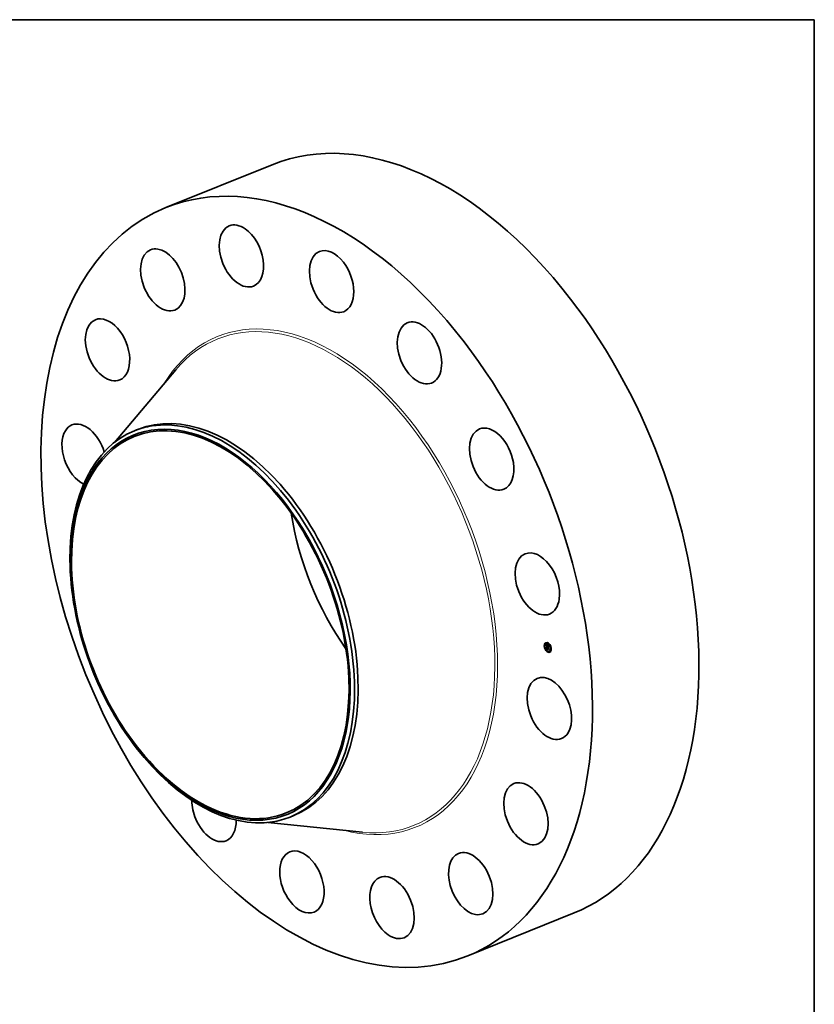
# Model space of a CAD drawing. Extents: x 0 to 10.8, y 0 to 8.2.
# Drawn here: x 6.6 to 10.8, y 3 to 8.2 of the extents above; entities that cross this region are included whole.
import ezdxf

# ---------------------------------------------------------------- set-up
doc = ezdxf.new("R2010")
doc.units = 0
doc.header["$MEASUREMENT"] = 0
doc.layers.get('0').update_dxf_attribs({"lineweight": 13})
doc.layers.add('1', color=7, linetype='Continuous', lineweight=13)

msp = doc.modelspace()

# ---------------------------------------------------------------- linework, layer by layer
at = {"color": 7, "lineweight": 35, "ltscale": 0.015156}
for p, q in [((7.325157, 7.257058), (7.887357, 7.48386)), ((8.919919, 3.30413), (9.482119, 3.530932))]:
    msp.add_line(p, q, dxfattribs=at)
at = {"color": 7, "lineweight": 35, "ltscale": 0.01255}
for p, q in [((7.054332, 6.016994), (7.3781, 6.400634)), ((7.864355, 4.009102), (8.363699, 3.957522))]:
    msp.add_line(p, q, dxfattribs=at)
at = {"color": 7, "lineweight": 35, "ltscale": 0.000511}
for p, q in [((7.15934, 6.078159), (7.178312, 6.085813)), ((7.982443, 4.037938), (8.001415, 4.045592))]:
    msp.add_line(p, q, dxfattribs=at)
at = {"color": 7, "lineweight": 35, "ltscale": 3.2e-05}
for p, q in [((9.329923, 4.954943), (9.328718, 4.954457)), ((9.331158, 4.951883), (9.329953, 4.951397)), ((9.335725, 4.95388), (9.33452, 4.953394)), ((9.340935, 4.958299), (9.33973, 4.957813)), ((9.340756, 4.941211), (9.34196, 4.941697)), ((9.34217, 4.955239), (9.340965, 4.954753)), ((9.353235, 4.948311), (9.35203, 4.947825)), ((9.35447, 4.94525), (9.353265, 4.944764)), ((9.326649, 4.940208), (9.325445, 4.939722)), ((9.327884, 4.937148), (9.326679, 4.936662)), ((9.333032, 4.922727), (9.331827, 4.922241)), ((9.334267, 4.919667), (9.333062, 4.919181)), ((9.337825, 4.937312), (9.339029, 4.937798)), ((9.338562, 4.926986), (9.339767, 4.927472)), ((9.338969, 4.926751), (9.340174, 4.927237)), ((9.339147, 4.922041), (9.340352, 4.922527)), ((9.339167, 4.926814), (9.340371, 4.9273)), ((9.339389, 4.922132), (9.340594, 4.922618)), ((9.341225, 4.936344), (9.34243, 4.93683)), ((9.341286, 4.936007), (9.34249, 4.936493)), ((9.341902, 4.936152), (9.343107, 4.936638)), ((9.342281, 4.936044), (9.343486, 4.93653)), ((9.342498, 4.935982), (9.343703, 4.936468)), ((9.345332, 4.912739), (9.344127, 4.912253)), ((9.346567, 4.909678), (9.345362, 4.909192)), ((9.351777, 4.914097), (9.350572, 4.913611)), ((9.356344, 4.916095), (9.355139, 4.915609)), ((9.357579, 4.913034), (9.356374, 4.912548)), ((9.359618, 4.930829), (9.358413, 4.930343)), ((9.360852, 4.927769), (9.359648, 4.927283))]:
    msp.add_line(p, q, dxfattribs=at)
at = {"color": 7, "lineweight": 35, "ltscale": 6e-06}
for p, q in [((9.335815, 4.947664), (9.335957, 4.947493)), ((9.336656, 4.947471), (9.336872, 4.947558)), ((9.336865, 4.946468), (9.337035, 4.946299)), ((9.336929, 4.947137), (9.337155, 4.947228)), ((9.336982, 4.943204), (9.336977, 4.94296)), ((9.336995, 4.943426), (9.336982, 4.943204)), ((9.337199, 4.946827), (9.337434, 4.946921)), ((9.337364, 4.942831), (9.33757, 4.942914)), ((9.337378, 4.942435), (9.337584, 4.942518)), ((9.337447, 4.943785), (9.337515, 4.944025)), ((9.337447, 4.943785), (9.337654, 4.943869)), ((9.337469, 4.94654), (9.337709, 4.946637)), ((9.337515, 4.944025), (9.33773, 4.944112)), ((9.337593, 4.942353), (9.337608, 4.942123)), ((9.337633, 4.943791), (9.337594, 4.943556)), ((9.337604, 4.944226), (9.337819, 4.944313)), ((9.337608, 4.942123), (9.337628, 4.941877)), ((9.337692, 4.944012), (9.337633, 4.943791)), ((9.337771, 4.94422), (9.337692, 4.944012)), ((9.338884, 4.945664), (9.338794, 4.945462)), ((9.337383, 4.935391), (9.337602, 4.935479)), ((9.337538, 4.935196), (9.337383, 4.935391)), ((9.337469, 4.935637), (9.337635, 4.935439)), ((9.337538, 4.935196), (9.33777, 4.93529)), ((9.337673, 4.941416), (9.337699, 4.941195)), ((9.337699, 4.941195), (9.33773, 4.940954)), ((9.338128, 4.930822), (9.338139, 4.930599)), ((9.338139, 4.930599), (9.338158, 4.930361)), ((9.33855, 4.931169), (9.338784, 4.931264)), ((9.338552, 4.931442), (9.33857, 4.931661)), ((9.338554, 4.931013), (9.338777, 4.931103)), ((9.338562, 4.930844), (9.338776, 4.93093)), ((9.338573, 4.930661), (9.338781, 4.930745)), ((9.338588, 4.930465), (9.338793, 4.930547)), ((9.338607, 4.930255), (9.338812, 4.930338)), ((9.338687, 4.925373), (9.338733, 4.925119)), ((9.338732, 4.932097), (9.338969, 4.932193)), ((9.338733, 4.925119), (9.338784, 4.92488)), ((9.338784, 4.92488), (9.338843, 4.924654)), ((9.338786, 4.930641), (9.338803, 4.930416)), ((9.338843, 4.924654), (9.338909, 4.924441)), ((9.339053, 4.925838), (9.339025, 4.926086)), ((9.339086, 4.925602), (9.339053, 4.925838)), ((9.339126, 4.925379), (9.339086, 4.925602)), ((9.339389, 4.922132), (9.339147, 4.922041)), ((9.339235, 4.926026), (9.33926, 4.925802)), ((9.33935, 4.932621), (9.339583, 4.932715)), ((9.339626, 4.922213), (9.339389, 4.922132)), ((9.33986, 4.922286), (9.339626, 4.922213)), ((9.339763, 4.923907), (9.339972, 4.923992)), ((9.340089, 4.922349), (9.33986, 4.922286)), ((9.339874, 4.923789), (9.340099, 4.92388)), ((9.339996, 4.923677), (9.34023, 4.923771)), ((9.340314, 4.922404), (9.340089, 4.922349)), ((9.340535, 4.922449), (9.340314, 4.922404)), ((9.340594, 4.922618), (9.340352, 4.922527)), ((9.342453, 4.934232), (9.342572, 4.934042)), ((9.342572, 4.934042), (9.342704, 4.933855)), ((9.342658, 4.934683), (9.342862, 4.934765)), ((9.34275, 4.934511), (9.342956, 4.934594)), ((9.342851, 4.934344), (9.343058, 4.934427)), ((9.343111, 4.934346), (9.342962, 4.934182))]:
    msp.add_line(p, q, dxfattribs=at)
at = {"color": 7, "lineweight": 35, "ltscale": 0.00029}
msp.add_line((9.33693, 4.936104), (9.335815, 4.947664), dxfattribs=at)
at = {"color": 7, "lineweight": 35, "ltscale": 5e-06}
for p, q in [((9.335957, 4.947493), (9.336093, 4.947331)), ((9.336093, 4.947331), (9.336222, 4.947179)), ((9.336107, 4.948209), (9.336225, 4.94837)), ((9.336107, 4.948209), (9.336292, 4.948283)), ((9.336222, 4.947179), (9.336345, 4.947037)), ((9.336382, 4.947828), (9.336584, 4.947909)), ((9.337016, 4.943627), (9.336995, 4.943426)), ((9.337046, 4.943806), (9.337016, 4.943627)), ((9.337371, 4.943188), (9.337573, 4.943269)), ((9.337399, 4.943506), (9.337599, 4.943587)), ((9.337411, 4.942), (9.337612, 4.942081)), ((9.337442, 4.941691), (9.337638, 4.94177)), ((9.337474, 4.941389), (9.337668, 4.941468)), ((9.337515, 4.944025), (9.337604, 4.944226)), ((9.337569, 4.942957), (9.337573, 4.94277)), ((9.337573, 4.94277), (9.337581, 4.942569)), ((9.337581, 4.942569), (9.337593, 4.942353)), ((9.337604, 4.944226), (9.337712, 4.944389)), ((9.337609, 4.945794), (9.337752, 4.945675)), ((9.337652, 4.941617), (9.337673, 4.941416)), ((9.337863, 4.944877), (9.337712, 4.944779)), ((9.337712, 4.944389), (9.337905, 4.944467)), ((9.337752, 4.945675), (9.337905, 4.945551)), ((9.337871, 4.944415), (9.337771, 4.94422)), ((9.338029, 4.944972), (9.337863, 4.944877)), ((9.337991, 4.944597), (9.337871, 4.944415)), ((9.337905, 4.945551), (9.338067, 4.945421)), ((9.338211, 4.945063), (9.338029, 4.944972)), ((9.338067, 4.945421), (9.338239, 4.945284)), ((9.338408, 4.945149), (9.338211, 4.945063)), ((9.338239, 4.945284), (9.338408, 4.945149)), ((9.337507, 4.941094), (9.337702, 4.941173)), ((9.337542, 4.940805), (9.33774, 4.940885)), ((9.33813, 4.931224), (9.338125, 4.931031)), ((9.338125, 4.931031), (9.338128, 4.930822)), ((9.338158, 4.930361), (9.338179, 4.930161)), ((9.338179, 4.930161), (9.338202, 4.929959)), ((9.338202, 4.929959), (9.338228, 4.929757)), ((9.338228, 4.929757), (9.338256, 4.929554)), ((9.338256, 4.929554), (9.338287, 4.92935)), ((9.338573, 4.930661), (9.338562, 4.930844)), ((9.338562, 4.926986), (9.338567, 4.926766)), ((9.338567, 4.926766), (9.338574, 4.92655)), ((9.338588, 4.930465), (9.338573, 4.930661)), ((9.338574, 4.92655), (9.338586, 4.926336)), ((9.338586, 4.926336), (9.3386, 4.926126)), ((9.338607, 4.930255), (9.338588, 4.930465)), ((9.3386, 4.926126), (9.338618, 4.92592)), ((9.338784, 4.931269), (9.338776, 4.931068)), ((9.338776, 4.931068), (9.338776, 4.930859)), ((9.338776, 4.930859), (9.338786, 4.930641)), ((9.338801, 4.931462), (9.338784, 4.931269)), ((9.338826, 4.931647), (9.338801, 4.931462)), ((9.33886, 4.931824), (9.338826, 4.931647)), ((9.338829, 4.932197), (9.338997, 4.932265)), ((9.338909, 4.924441), (9.338982, 4.924243)), ((9.338982, 4.924243), (9.339061, 4.924057)), ((9.339022, 4.933211), (9.339166, 4.933101)), ((9.339025, 4.926086), (9.339223, 4.926165)), ((9.339053, 4.925838), (9.339247, 4.925916)), ((9.339061, 4.924057), (9.339148, 4.923886)), ((9.339086, 4.925602), (9.339277, 4.925679)), ((9.339126, 4.925379), (9.339313, 4.925455)), ((9.339172, 4.925168), (9.339126, 4.925379)), ((9.339148, 4.923886), (9.339241, 4.923728)), ((9.339166, 4.933101), (9.339314, 4.932991)), ((9.339172, 4.925168), (9.339356, 4.925243)), ((9.339223, 4.924969), (9.339172, 4.925168)), ((9.339223, 4.924969), (9.339406, 4.925043)), ((9.339281, 4.924783), (9.339223, 4.924969)), ((9.33926, 4.925802), (9.33929, 4.92559)), ((9.339281, 4.924783), (9.339462, 4.924856)), ((9.339345, 4.924609), (9.339281, 4.924783)), ((9.33929, 4.92559), (9.339325, 4.925389)), ((9.339314, 4.932991), (9.339468, 4.932881)), ((9.339325, 4.925389), (9.339366, 4.9252)), ((9.339345, 4.924609), (9.339527, 4.924682)), ((9.339366, 4.9252), (9.339411, 4.925021)), ((9.339414, 4.924447), (9.339601, 4.924522)), ((9.339468, 4.932881), (9.339627, 4.93277)), ((9.33949, 4.924297), (9.339679, 4.924373)), ((9.339579, 4.923311), (9.339713, 4.923188)), ((9.339662, 4.924031), (9.339865, 4.924113)), ((9.339713, 4.923188), (9.339858, 4.923074)), ((9.339858, 4.923074), (9.340013, 4.922967)), ((9.340013, 4.922967), (9.340179, 4.922868)), ((9.340179, 4.922868), (9.340355, 4.922777)), ((9.340425, 4.92337), (9.340272, 4.923467)), ((9.340355, 4.922777), (9.340542, 4.922694)), ((9.34059, 4.923279), (9.340425, 4.92337)), ((9.340542, 4.922694), (9.340739, 4.92262)), ((9.340765, 4.923193), (9.34059, 4.923279)), ((9.340765, 4.923193), (9.340936, 4.923262)), ((9.34095, 4.923112), (9.340765, 4.923193)), ((9.341865, 4.941166), (9.342069, 4.941248)), ((9.341918, 4.935822), (9.341944, 4.935616)), ((9.341944, 4.935616), (9.341982, 4.935412)), ((9.341982, 4.935412), (9.342031, 4.93521)), ((9.342031, 4.93521), (9.342092, 4.93501)), ((9.342092, 4.93501), (9.342165, 4.934813)), ((9.342165, 4.934813), (9.342249, 4.934617)), ((9.342249, 4.934617), (9.342345, 4.934424)), ((9.342306, 4.935833), (9.342281, 4.936044)), ((9.342306, 4.935833), (9.342507, 4.935914)), ((9.342341, 4.935628), (9.342306, 4.935833)), ((9.342341, 4.935628), (9.342538, 4.935707)), ((9.342385, 4.935428), (9.342341, 4.935628)), ((9.342345, 4.934424), (9.342453, 4.934232)), ((9.342371, 4.933983), (9.342561, 4.93406)), ((9.342385, 4.935428), (9.342581, 4.935506)), ((9.342439, 4.935233), (9.342385, 4.935428)), ((9.342439, 4.935233), (9.342635, 4.935312)), ((9.342503, 4.935044), (9.342439, 4.935233)), ((9.342503, 4.935044), (9.342701, 4.935124)), ((9.342576, 4.934861), (9.342503, 4.935044)), ((9.342576, 4.934861), (9.342777, 4.934942)), ((9.342658, 4.934683), (9.342576, 4.934861)), ((9.34275, 4.934511), (9.342658, 4.934683)), ((9.342851, 4.934344), (9.34275, 4.934511)), ((9.342833, 4.93482), (9.342917, 4.934661)), ((9.342962, 4.934182), (9.342851, 4.934344)), ((9.342917, 4.934661), (9.343009, 4.934502)), ((9.343009, 4.934502), (9.343111, 4.934346)), ((9.347131, 4.939061), (9.347335, 4.939144)), ((9.348159, 4.928404), (9.348363, 4.928486))]:
    msp.add_line(p, q, dxfattribs=at)
at = {"color": 7, "lineweight": 35, "ltscale": 1.2e-05}
for p, q in [((9.336382, 4.947828), (9.336107, 4.948209)), ((9.336225, 4.94837), (9.336521, 4.947987)), ((9.336521, 4.947987), (9.336811, 4.94763)), ((9.338969, 4.926751), (9.338562, 4.926986)), ((9.33919, 4.932596), (9.339625, 4.932771)), ((9.340174, 4.927237), (9.339767, 4.927472)), ((9.341568, 4.935108), (9.342012, 4.935288))]:
    msp.add_line(p, q, dxfattribs=at)
at = {"color": 7, "lineweight": 35, "ltscale": 4e-06}
for p, q in [((9.336345, 4.947037), (9.336462, 4.946904)), ((9.336462, 4.946904), (9.336572, 4.946781)), ((9.336572, 4.946781), (9.336676, 4.946667)), ((9.337084, 4.943964), (9.337046, 4.943806)), ((9.33713, 4.9441), (9.337084, 4.943964)), ((9.337262, 4.944342), (9.337189, 4.944223)), ((9.337236, 4.946114), (9.337351, 4.946013)), ((9.337352, 4.944457), (9.337262, 4.944342)), ((9.337351, 4.946013), (9.337475, 4.945906)), ((9.337456, 4.944568), (9.337352, 4.944457)), ((9.337576, 4.944676), (9.337456, 4.944568)), ((9.337475, 4.945906), (9.337609, 4.945794)), ((9.337574, 4.943286), (9.337569, 4.943129)), ((9.337569, 4.943129), (9.337569, 4.942957)), ((9.337712, 4.944779), (9.337576, 4.944676)), ((9.337712, 4.944389), (9.337842, 4.944512)), ((9.337842, 4.944512), (9.337991, 4.944597)), ((9.337029, 4.93508), (9.337152, 4.934964)), ((9.338144, 4.931404), (9.33813, 4.931224)), ((9.338166, 4.931568), (9.338144, 4.931404)), ((9.338196, 4.931719), (9.338166, 4.931568)), ((9.338235, 4.931854), (9.338196, 4.931719)), ((9.338267, 4.933861), (9.338381, 4.933754)), ((9.338381, 4.933754), (9.338499, 4.933646)), ((9.338499, 4.933646), (9.338622, 4.933537)), ((9.338554, 4.931013), (9.33855, 4.931169)), ((9.338562, 4.930844), (9.338554, 4.931013)), ((9.33857, 4.931661), (9.338604, 4.931831)), ((9.338604, 4.931831), (9.338657, 4.931975)), ((9.338622, 4.933537), (9.33875, 4.933429)), ((9.338657, 4.931975), (9.338732, 4.932097)), ((9.33875, 4.933429), (9.338884, 4.93332)), ((9.338803, 4.930416), (9.338821, 4.93026)), ((9.338821, 4.93026), (9.338843, 4.930098)), ((9.338829, 4.932197), (9.338946, 4.932275)), ((9.338843, 4.930098), (9.338869, 4.929931)), ((9.338902, 4.931993), (9.33886, 4.931824)), ((9.338884, 4.93332), (9.339022, 4.933211)), ((9.338953, 4.932153), (9.338902, 4.931993)), ((9.339042, 4.932562), (9.338906, 4.932519)), ((9.339013, 4.932306), (9.338953, 4.932153)), ((9.33919, 4.932596), (9.339042, 4.932562)), ((9.33935, 4.932621), (9.33919, 4.932596)), ((9.339241, 4.923728), (9.339343, 4.923581)), ((9.339343, 4.923581), (9.339456, 4.923442)), ((9.339414, 4.924447), (9.339345, 4.924609)), ((9.339522, 4.932638), (9.33935, 4.932621)), ((9.339411, 4.925021), (9.339462, 4.924855)), ((9.33949, 4.924297), (9.339414, 4.924447)), ((9.339456, 4.923442), (9.339579, 4.923311)), ((9.339462, 4.924855), (9.339518, 4.924699)), ((9.339627, 4.93277), (9.339522, 4.932638)), ((9.339763, 4.923907), (9.339662, 4.924031)), ((9.339874, 4.923789), (9.339763, 4.923907)), ((9.339996, 4.923677), (9.339874, 4.923789)), ((9.340128, 4.923569), (9.339996, 4.923677)), ((9.340272, 4.923467), (9.340128, 4.923569)), ((9.340206, 4.923788), (9.340331, 4.923701)), ((9.340331, 4.923701), (9.340465, 4.923618)), ((9.340465, 4.923618), (9.340608, 4.923541)), ((9.340608, 4.923541), (9.340761, 4.923469)), ((9.340761, 4.923469), (9.340922, 4.923402)), ((9.341902, 4.936152), (9.341908, 4.935989)), ((9.341908, 4.935989), (9.341918, 4.935822)), ((9.342498, 4.935982), (9.342519, 4.935811)), ((9.342519, 4.935811), (9.342549, 4.935642)), ((9.342549, 4.935642), (9.342588, 4.935475)), ((9.342588, 4.935475), (9.342636, 4.935309)), ((9.342636, 4.935309), (9.342693, 4.935144)), ((9.342693, 4.935144), (9.342759, 4.934982)), ((9.342759, 4.934982), (9.342833, 4.93482)), ((9.343503, 4.936387), (9.343486, 4.93653))]:
    msp.add_line(p, q, dxfattribs=at)
at = {"color": 7, "lineweight": 35, "ltscale": 1.1e-05}
for p, q in [((9.336656, 4.947471), (9.336382, 4.947828)), ((9.336929, 4.947137), (9.336656, 4.947471)), ((9.336811, 4.94763), (9.337094, 4.947297)), ((9.337411, 4.942), (9.337378, 4.942435)), ((9.339332, 4.943858), (9.339742, 4.944023)), ((9.337617, 4.940198), (9.33801, 4.940357)), ((9.339642, 4.933612), (9.339978, 4.933353)), ((9.341695, 4.934846), (9.342093, 4.935007)), ((9.342081, 4.938928), (9.342474, 4.939087))]:
    msp.add_line(p, q, dxfattribs=at)
at = {"color": 7, "lineweight": 35, "ltscale": 7e-06}
for p, q in [((9.336676, 4.946667), (9.336865, 4.946468)), ((9.336977, 4.94296), (9.336981, 4.942695)), ((9.336981, 4.942695), (9.336993, 4.942408)), ((9.337035, 4.946299), (9.337236, 4.946114)), ((9.337399, 4.943506), (9.337447, 4.943785)), ((9.337594, 4.943556), (9.337574, 4.943286)), ((9.337628, 4.941877), (9.337652, 4.941617)), ((9.337737, 4.946278), (9.33798, 4.946376)), ((9.338003, 4.946038), (9.338249, 4.946138)), ((9.338268, 4.945823), (9.338516, 4.945923)), ((9.338532, 4.945631), (9.338783, 4.945732)), ((9.338648, 4.945823), (9.338884, 4.945664)), ((9.339332, 4.943858), (9.339425, 4.944113)), ((9.342907, 4.943122), (9.342814, 4.942867)), ((9.337383, 4.935391), (9.337469, 4.935637)), ((9.337507, 4.941094), (9.337474, 4.941389)), ((9.337542, 4.940805), (9.337507, 4.941094)), ((9.337715, 4.934995), (9.337538, 4.935196)), ((9.337577, 4.940523), (9.337542, 4.940805)), ((9.337635, 4.935439), (9.33782, 4.935235)), ((9.337715, 4.934995), (9.337957, 4.935093)), ((9.337911, 4.934787), (9.337715, 4.934995)), ((9.33773, 4.940954), (9.337766, 4.940694)), ((9.337766, 4.940694), (9.337807, 4.940414)), ((9.33782, 4.935235), (9.338024, 4.935024)), ((9.337911, 4.934787), (9.338162, 4.934888)), ((9.338128, 4.934572), (9.338385, 4.934676)), ((9.338365, 4.93435), (9.338628, 4.934456)), ((9.338651, 4.921833), (9.338397, 4.921716)), ((9.33855, 4.931169), (9.338552, 4.931442)), ((9.338552, 4.931442), (9.338812, 4.931547)), ((9.338618, 4.92592), (9.338649, 4.925639)), ((9.338623, 4.934122), (9.338888, 4.934229)), ((9.338649, 4.925639), (9.338687, 4.925373)), ((9.338901, 4.921942), (9.338651, 4.921833)), ((9.338657, 4.931975), (9.338932, 4.932086)), ((9.338901, 4.933886), (9.339168, 4.933994)), ((9.339147, 4.922041), (9.338901, 4.921942)), ((9.339199, 4.933643), (9.339467, 4.933752)), ((9.339518, 4.933394), (9.339785, 4.933502)), ((9.339647, 4.924423), (9.339798, 4.924189)), ((9.339798, 4.924189), (9.339984, 4.923978)), ((9.339978, 4.933353), (9.339933, 4.933084)), ((9.339984, 4.923978), (9.340206, 4.923788)), ((9.340128, 4.923569), (9.34038, 4.923671)), ((9.340272, 4.923467), (9.340542, 4.923576)), ((9.340739, 4.92262), (9.340535, 4.922449)), ((9.340922, 4.923402), (9.34095, 4.923112)), ((9.341695, 4.934846), (9.341568, 4.935108)), ((9.341839, 4.934602), (9.341695, 4.934846)), ((9.342, 4.934377), (9.341839, 4.934602)), ((9.342177, 4.934171), (9.342, 4.934377)), ((9.342177, 4.934171), (9.34243, 4.934273)), ((9.342371, 4.933983), (9.342177, 4.934171)), ((9.342582, 4.933814), (9.342371, 4.933983)), ((9.34791, 4.933175), (9.34772, 4.932959)), ((9.348867, 4.923264), (9.348674, 4.92307))]:
    msp.add_line(p, q, dxfattribs=at)
at = {"color": 7, "lineweight": 35, "ltscale": 1e-05}
for p, q in [((9.337199, 4.946827), (9.336929, 4.947137)), ((9.337094, 4.947297), (9.33737, 4.946989)), ((9.337469, 4.94654), (9.337199, 4.946827)), ((9.337378, 4.942435), (9.337364, 4.942831)), ((9.33737, 4.946989), (9.337639, 4.946706)), ((9.337207, 4.940054), (9.337239, 4.939645)), ((9.339199, 4.933643), (9.338901, 4.933886)), ((9.339027, 4.93411), (9.339325, 4.933865)), ((9.339518, 4.933394), (9.339199, 4.933643)), ((9.339325, 4.933865), (9.339642, 4.933612)), ((9.341839, 4.934602), (9.342194, 4.934745)), ((9.342281, 4.936044), (9.341902, 4.936152)), ((9.343486, 4.93653), (9.343107, 4.936638))]:
    msp.add_line(p, q, dxfattribs=at)
at = {"color": 7, "lineweight": 35, "ltscale": 8e-06}
for p, q in [((9.336993, 4.942408), (9.337013, 4.942099)), ((9.337013, 4.942099), (9.337042, 4.941769)), ((9.337371, 4.943188), (9.337399, 4.943506)), ((9.337442, 4.941691), (9.337411, 4.942)), ((9.337474, 4.941389), (9.337442, 4.941691)), ((9.338157, 4.946214), (9.338406, 4.946006)), ((9.338532, 4.945631), (9.338268, 4.945823)), ((9.338406, 4.946006), (9.338648, 4.945823)), ((9.338794, 4.945462), (9.338532, 4.945631)), ((9.337617, 4.940198), (9.337577, 4.940523)), ((9.338128, 4.934572), (9.337911, 4.934787)), ((9.338024, 4.935024), (9.338246, 4.934806)), ((9.338365, 4.93435), (9.338128, 4.934572)), ((9.338246, 4.934806), (9.338488, 4.934581)), ((9.33857, 4.931661), (9.33885, 4.931774)), ((9.338604, 4.931831), (9.338891, 4.931947)), ((9.339662, 4.924031), (9.33949, 4.924297)), ((9.339518, 4.924699), (9.339647, 4.924423)), ((9.340425, 4.92337), (9.340719, 4.923489)), ((9.341363, 4.935689), (9.341286, 4.936007)), ((9.341457, 4.935389), (9.341363, 4.935689)), ((9.341568, 4.935108), (9.341457, 4.935389)), ((9.341865, 4.941166), (9.342051, 4.941427)), ((9.342, 4.934377), (9.342307, 4.934501))]:
    msp.add_line(p, q, dxfattribs=at)
at = {"color": 7, "lineweight": 35, "ltscale": 1.6e-05}
msp.add_line((9.337042, 4.941769), (9.337111, 4.941132), dxfattribs=at)
at = {"color": 7, "lineweight": 35, "ltscale": 3e-06}
for p, q in [((9.337189, 4.944223), (9.33713, 4.9441)), ((9.337842, 4.944512), (9.33797, 4.944564)), ((9.338282, 4.931975), (9.338235, 4.931854)), ((9.338337, 4.932081), (9.338282, 4.931975)), ((9.338402, 4.932176), (9.338337, 4.932081)), ((9.33848, 4.932262), (9.338402, 4.932176)), ((9.338569, 4.932339), (9.33848, 4.932262)), ((9.338669, 4.932408), (9.338569, 4.932339)), ((9.338782, 4.932468), (9.338669, 4.932408)), ((9.338732, 4.932097), (9.338829, 4.932197)), ((9.338906, 4.932519), (9.338782, 4.932468)), ((9.342582, 4.933814), (9.342699, 4.933861)), ((9.342704, 4.933855), (9.342582, 4.933814))]:
    msp.add_line(p, q, dxfattribs=at)
at = {"color": 7, "lineweight": 35, "ltscale": 4.2e-05}
for p, q in [((9.337373, 4.94448), (9.337214, 4.946135)), ((9.340918, 4.939529), (9.340756, 4.941211))]:
    msp.add_line(p, q, dxfattribs=at)
at = {"color": 7, "lineweight": 35, "ltscale": 9e-06}
for p, q in [((9.337364, 4.942831), (9.337371, 4.943188)), ((9.337737, 4.946278), (9.337469, 4.94654)), ((9.337639, 4.946706), (9.337902, 4.946448)), ((9.338003, 4.946038), (9.337737, 4.946278)), ((9.337902, 4.946448), (9.338157, 4.946214)), ((9.338268, 4.945823), (9.338003, 4.946038)), ((9.338623, 4.934122), (9.338365, 4.93435)), ((9.338488, 4.934581), (9.338748, 4.934349)), ((9.338901, 4.933886), (9.338623, 4.934122)), ((9.338748, 4.934349), (9.339027, 4.93411)), ((9.340314, 4.922404), (9.340637, 4.922534)), ((9.34059, 4.923279), (9.340908, 4.923407)), ((9.341286, 4.936007), (9.341225, 4.936344)), ((9.34249, 4.936493), (9.34243, 4.93683))]:
    msp.add_line(p, q, dxfattribs=at)
at = {"color": 7, "lineweight": 35, "ltscale": 6.6e-05}
msp.add_line((9.340756, 4.941211), (9.339222, 4.94338), dxfattribs=at)
at = {"color": 7, "lineweight": 35, "ltscale": 8.8e-05}
for p, q in [((9.339222, 4.94338), (9.342598, 4.94242)), ((9.341225, 4.936344), (9.337825, 4.937312)), ((9.34243, 4.93683), (9.339029, 4.937798))]:
    msp.add_line(p, q, dxfattribs=at)
at = {"color": 7, "lineweight": 35, "ltscale": 9e-05}
for p, q in [((9.342814, 4.942867), (9.339332, 4.943858)), ((9.339425, 4.944113), (9.342907, 4.943122)), ((9.342272, 4.939144), (9.345721, 4.938163)), ((9.345964, 4.934996), (9.342498, 4.935982))]:
    msp.add_line(p, q, dxfattribs=at)
at = {"color": 7, "lineweight": 35, "ltscale": 3.5e-05}
for p, q in [((9.34196, 4.941697), (9.34116, 4.942829)), ((9.338564, 4.932336), (9.338423, 4.933715))]:
    msp.add_line(p, q, dxfattribs=at)
at = {"color": 7, "lineweight": 35, "ltscale": 4.7e-05}
for p, q in [((9.342598, 4.94242), (9.341441, 4.940929)), ((9.346974, 4.927615), (9.348318, 4.928955))]:
    msp.add_line(p, q, dxfattribs=at)
at = {"color": 7, "lineweight": 35, "ltscale": 2e-06}
for p, q in [((9.341969, 4.941609), (9.34196, 4.941697)), ((9.338946, 4.932275), (9.339013, 4.932306)), ((9.338946, 4.932275), (9.339011, 4.932301)), ((9.340673, 4.922645), (9.340594, 4.922618)), ((9.342514, 4.936399), (9.34249, 4.936493))]:
    msp.add_line(p, q, dxfattribs=at)
at = {"color": 7, "lineweight": 35, "ltscale": 3.8e-05}
msp.add_line((9.337825, 4.937312), (9.33693, 4.936104), dxfattribs=at)
at = {"color": 7, "lineweight": 35, "ltscale": 0.000336}
msp.add_line((9.338397, 4.921716), (9.337029, 4.93508), dxfattribs=at)
at = {"color": 7, "lineweight": 35, "ltscale": 2.7e-05}
msp.add_line((9.337111, 4.941132), (9.337207, 4.940054), dxfattribs=at)
at = {"color": 7, "lineweight": 35, "ltscale": 3.9e-05}
for p, q in [((9.337152, 4.934964), (9.338267, 4.933861)), ((9.348159, 4.928404), (9.34707, 4.927263))]:
    msp.add_line(p, q, dxfattribs=at)
at = {"color": 7, "lineweight": 35, "ltscale": 9.8e-05}
for p, q in [((9.337239, 4.939645), (9.34101, 4.938572)), ((9.345844, 4.937857), (9.342081, 4.938928))]:
    msp.add_line(p, q, dxfattribs=at)
at = {"color": 7, "lineweight": 35, "ltscale": 8.7e-05}
msp.add_line((9.340945, 4.939251), (9.337617, 4.940198), dxfattribs=at)
at = {"color": 7, "lineweight": 35, "ltscale": 8.1e-05}
msp.add_line((9.337807, 4.940414), (9.340918, 4.939529), dxfattribs=at)
at = {"color": 7, "lineweight": 35, "ltscale": 5.2e-05}
msp.add_line((9.338056, 4.937405), (9.337857, 4.939469), dxfattribs=at)
at = {"color": 7, "lineweight": 35, "ltscale": 0.000228}
msp.add_line((9.338287, 4.92935), (9.347035, 4.926731), dxfattribs=at)
at = {"color": 7, "lineweight": 35, "ltscale": 1.5e-05}
for p, q in [((9.338673, 4.929652), (9.338607, 4.930255)), ((9.339042, 4.932562), (9.339602, 4.932787)), ((9.341363, 4.935689), (9.341913, 4.935911))]:
    msp.add_line(p, q, dxfattribs=at)
at = {"color": 7, "lineweight": 35, "ltscale": 1.3e-05}
for p, q in [((9.338673, 4.929652), (9.339161, 4.929848)), ((9.339933, 4.933084), (9.339518, 4.933394)), ((9.341457, 4.935389), (9.341949, 4.935588))]:
    msp.add_line(p, q, dxfattribs=at)
at = {"color": 7, "lineweight": 35, "ltscale": 0.000218}
msp.add_line((9.34707, 4.927263), (9.338673, 4.929652), dxfattribs=at)
at = {"color": 7, "lineweight": 35, "ltscale": 0.000211}
msp.add_line((9.338869, 4.929931), (9.346974, 4.927615), dxfattribs=at)
at = {"color": 7, "lineweight": 35, "ltscale": 5e-05}
msp.add_line((9.33909, 4.927199), (9.338888, 4.92917), dxfattribs=at)
at = {"color": 7, "lineweight": 35, "ltscale": 1.8e-05}
msp.add_line((9.338906, 4.932519), (9.339591, 4.932795), dxfattribs=at)
at = {"color": 7, "lineweight": 35, "ltscale": 1.7e-05}
for p, q in [((9.339025, 4.926086), (9.338969, 4.926751)), ((9.340089, 4.922349), (9.34072, 4.922604)), ((9.340918, 4.939529), (9.341551, 4.939785)), ((9.340945, 4.939251), (9.341578, 4.939507)), ((9.34101, 4.938572), (9.340945, 4.939251)), ((9.34101, 4.938572), (9.341644, 4.938827))]:
    msp.add_line(p, q, dxfattribs=at)
at = {"color": 7, "lineweight": 35, "ltscale": 0.000208}
msp.add_line((9.347185, 4.924533), (9.339167, 4.926814), dxfattribs=at)
at = {"color": 7, "lineweight": 35, "ltscale": 2e-05}
msp.add_line((9.339167, 4.926814), (9.339235, 4.926026), dxfattribs=at)
at = {"color": 7, "lineweight": 35, "ltscale": 3.1e-05}
msp.add_line((9.339602, 4.922202), (9.339477, 4.92342), dxfattribs=at)
at = {"color": 7, "lineweight": 35, "ltscale": 2.9e-05}
msp.add_line((9.339626, 4.922213), (9.340685, 4.92264), dxfattribs=at)
at = {"color": 7, "lineweight": 35, "ltscale": 2.3e-05}
msp.add_line((9.33986, 4.922286), (9.340712, 4.92263), dxfattribs=at)
at = {"color": 7, "lineweight": 35, "ltscale": 0.000199}
msp.add_line((9.348045, 4.925117), (9.340371, 4.9273), dxfattribs=at)
at = {"color": 7, "lineweight": 35, "ltscale": 6.4e-05}
msp.add_line((9.341441, 4.940929), (9.341687, 4.938379), dxfattribs=at)
at = {"color": 7, "lineweight": 35, "ltscale": 0.000106}
msp.add_line((9.341687, 4.938379), (9.345749, 4.937224), dxfattribs=at)
at = {"color": 7, "lineweight": 35, "ltscale": 5.6e-05}
msp.add_line((9.342081, 4.938928), (9.341865, 4.941166), dxfattribs=at)
at = {"color": 7, "lineweight": 35, "ltscale": 5.7e-05}
msp.add_line((9.342051, 4.941427), (9.342272, 4.939144), dxfattribs=at)
at = {"color": 7, "lineweight": 35, "ltscale": 8.4e-05}
msp.add_line((9.346929, 4.935551), (9.343703, 4.936468), dxfattribs=at)
at = {"color": 7, "lineweight": 35, "ltscale": 5.4e-05}
msp.add_line((9.345721, 4.938163), (9.347288, 4.939623), dxfattribs=at)
at = {"color": 7, "lineweight": 35, "ltscale": 2.1e-05}
msp.add_line((9.345721, 4.938163), (9.346512, 4.938482), dxfattribs=at)
at = {"color": 7, "lineweight": 35, "ltscale": 3.6e-05}
msp.add_line((9.345749, 4.937224), (9.346659, 4.938351), dxfattribs=at)
at = {"color": 7, "lineweight": 35, "ltscale": 2.6e-05}
for p, q in [((9.345749, 4.937224), (9.346729, 4.937619)), ((9.345964, 4.934996), (9.346944, 4.935392))]:
    msp.add_line(p, q, dxfattribs=at)
at = {"color": 7, "lineweight": 35, "ltscale": 4.4e-05}
msp.add_line((9.347131, 4.939061), (9.345844, 4.937857), dxfattribs=at)
at = {"color": 7, "lineweight": 35, "ltscale": 6.1e-05}
msp.add_line((9.347186, 4.932883), (9.345964, 4.934996), dxfattribs=at)
at = {"color": 7, "lineweight": 35, "ltscale": 0.000137}
msp.add_line((9.346659, 4.938351), (9.347186, 4.932883), dxfattribs=at)
at = {"color": 7, "lineweight": 35, "ltscale": 1.9e-05}
msp.add_line((9.346974, 4.927615), (9.347677, 4.927899), dxfattribs=at)
at = {"color": 7, "lineweight": 35, "ltscale": 3.3e-05}
msp.add_line((9.347035, 4.926731), (9.347787, 4.927795), dxfattribs=at)
at = {"color": 7, "lineweight": 35, "ltscale": 2.2e-05}
msp.add_line((9.347035, 4.926731), (9.347858, 4.927063), dxfattribs=at)
at = {"color": 7, "lineweight": 35, "ltscale": 0.000153}
msp.add_line((9.34772, 4.932959), (9.347131, 4.939061), dxfattribs=at)
at = {"color": 7, "lineweight": 35, "ltscale": 2.4e-05}
msp.add_line((9.347185, 4.924533), (9.348067, 4.924889), dxfattribs=at)
at = {"color": 7, "lineweight": 35, "ltscale": 5.3e-05}
msp.add_line((9.348278, 4.922706), (9.347185, 4.924533), dxfattribs=at)
at = {"color": 7, "lineweight": 35, "ltscale": 0.000162}
msp.add_line((9.347288, 4.939623), (9.34791, 4.933175), dxfattribs=at)
at = {"color": 7, "lineweight": 35, "ltscale": 0.000128}
msp.add_line((9.347787, 4.927795), (9.348278, 4.922706), dxfattribs=at)
at = {"color": 7, "lineweight": 35, "ltscale": 0.000134}
msp.add_line((9.348674, 4.92307), (9.348159, 4.928404), dxfattribs=at)
at = {"color": 7, "lineweight": 35, "ltscale": 0.000143}
msp.add_line((9.348318, 4.928955), (9.348867, 4.923264), dxfattribs=at)
at = {"color": 7, "lineweight": 35, "ltscale": 0.03937}
for centre, major_axis, start_param, end_param in [((8.684738, 5.507396), (0.797349, -1.976477), 1.99842421, 3.14161853), ((8.122538, 5.280594), (0.797349, -1.976477), 1.99842421, 3.14161853), ((8.122538, 5.280594), (0.797349, -1.976477), 3.14161853, 6.28321118), ((7.724955, 7.001895), (0.064199, -0.159138), 3.14158223, 6.28317488), ((7.724955, 7.001895), (0.064199, -0.159138), 2.39112329, 3.14158223), ((7.724955, 7.001895), (0.064199, -0.159138), 6.28317488, 8.6743086), ((7.309459, 6.875271), (0.064199, -0.159138), 3.14158223, 6.28317488), ((7.309459, 6.875271), (0.064199, -0.159138), 2.78382237, 3.14158223), ((7.309459, 6.875271), (0.064199, -0.159138), 6.28317488, 9.06700768), ((8.200978, 6.866467), (0.064199, -0.159138), 3.14161853, 6.28321118), ((8.200978, 6.866467), (0.064199, -0.159138), 1.99842421, 3.14161853), ((8.200978, 6.866467), (0.064199, -0.159138), 0.00002587, 1.99842421), ((8.684738, 5.507396), (0.797349, -1.976477), 0.00002587, 1.99842421), ((7.017748, 6.505871), (0.064199, -0.159138), 3.17652145, 6.28314578), ((7.017748, 6.505871), (0.064199, -0.159138), 3.14155313, 3.17652145), ((7.017748, 6.505871), (0.064199, -0.159138), 6.28314578, 9.42473844), ((8.66506, 6.489604), (0.064199, -0.159138), 1.60572513, 3.14163279), ((8.66506, 6.489604), (0.064199, -0.159138), 3.14163279, 6.28322544), ((8.66506, 6.489604), (0.064199, -0.159138), 0.00004013, 1.60572513), ((8.122538, 5.280594), (0.797349, -1.976477), 0.00002587, 1.99842421), ((7.589864, 5.065703), (0.411535, -1.020117), 0.00002587, 3.14161853), ((7.560338, 5.053791), (-0.404487, 1.002647), 6.14001686, 12.42320217), ((7.560338, 5.053791), (0.401247, -0.994614), 0.00002587, 3.14161853), ((7.570892, 5.058049), (0.411535, -1.020117), 1.99842421, 2.99842421), ((6.89423, 5.949934), (0.064199, -0.159138), 3.14155696, 3.56922054), ((6.89423, 5.949934), (0.064199, -0.159138), 1.43118328, 3.14155696), ((7.570892, 5.058049), (-0.411535, 1.020117), 6.14001686, 6.28321118), ((9.046548, 5.92868), (0.064199, -0.159138), 3.14162668, 6.28321933), ((9.046548, 5.92868), (0.064199, -0.159138), 1.21302605, 3.14162668), ((6.89423, 5.949934), (0.064199, -0.159138), 3.56922054, 5.68298241), ((7.570892, 5.058049), (-0.411535, 1.020117), 0.00002587, 1.99842421), ((7.560338, 5.053791), (0.401247, -0.994614), 3.14161853, 5.14001686), ((9.046548, 5.92868), (0.064199, -0.159138), 0.00003402, 1.21302605), ((7.570892, 5.058049), (-0.411535, 1.020117), 3.14161853, 5.14001686), ((8.704816, 5.515496), (0.401247, -0.994614), 4.34463072, 5.08014724), ((9.287363, 5.269091), (0.064199, -0.159138), 3.14158223, 6.28317488), ((9.287363, 5.269091), (0.064199, -0.159138), 0.82032696, 3.14158223), ((9.287363, 5.269091), (0.064199, -0.159138), 6.28317488, 7.10351227), ((9.342546, 4.933503), (0.010185, -0.025248), 3.14170585, 5.8363664), ((9.343751, 4.933989), (-0.010185, 0.025248), 0.03842444, 1.1087745), ((9.342546, 4.933503), (0.008025, -0.019892), 3.14170585, 5.8363664), ((9.329336, 4.952927), (0.000617, -0.00153), 3.14170585, 5.8363664), ((9.329336, 4.952927), (0.000617, -0.00153), 0.0001132, 3.14170585), ((9.329336, 4.952927), (0.000617, -0.00153), 5.8363664, 6.2832985), ((9.33054, 4.953413), (-0.000617, 0.00153), 5.8363664, 6.2832985), ((9.33054, 4.953413), (-0.000617, 0.00153), 3.14170585, 5.8363664), ((9.342546, 4.933503), (0.010185, -0.025248), 0.0001132, 3.14170585), ((9.342546, 4.933503), (0.008025, -0.019892), 0.0001132, 3.14170585), ((9.343751, 4.933989), (-0.008025, 0.019892), 5.8363664, 6.2832985), ((9.340348, 4.956283), (0.000617, -0.00153), 3.14170585, 5.8363664), ((9.340348, 4.956283), (0.000617, -0.00153), 0.0001132, 3.14170585), ((9.340348, 4.956283), (0.000617, -0.00153), 5.8363664, 6.2832985), ((9.341553, 4.956769), (-0.000617, 0.00153), 5.8363664, 6.2832985), ((9.341553, 4.956769), (-0.000617, 0.00153), 3.14170585, 5.8363664), ((9.343751, 4.933989), (-0.008025, 0.019892), 5.14509313, 5.8363664), ((9.352648, 4.946294), (0.000617, -0.00153), 3.14170585, 5.8363664), ((9.352648, 4.946294), (0.000617, -0.00153), 0.0001132, 3.14170585), ((9.352648, 4.946294), (0.000617, -0.00153), 5.8363664, 6.2832985), ((9.343751, 4.933989), (-0.008025, 0.019892), 4.2846206, 5.01944792), ((9.353852, 4.94678), (-0.000617, 0.00153), 6.05098335, 6.2832985), ((9.353852, 4.94678), (-0.000617, 0.00153), 3.14170585, 3.99779721), ((9.326062, 4.938192), (0.000617, -0.00153), 3.14170585, 5.8363664), ((9.326062, 4.938192), (0.000617, -0.00153), 0.0001132, 3.14170585), ((9.343751, 4.933989), (-0.010185, 0.025248), 1.20855042, 1.83092361), ((9.326062, 4.938192), (0.000617, -0.00153), 5.8363664, 6.2832985), ((9.327267, 4.938678), (-0.000617, 0.00153), 5.8363664, 6.2832985), ((9.327267, 4.938678), (-0.000617, 0.00153), 5.1107952, 5.8363664), ((9.327267, 4.938678), (-0.000617, 0.00153), 3.14170585, 3.33927246), ((9.332445, 4.920711), (0.000617, -0.00153), 3.14170585, 6.2832985), ((9.332445, 4.920711), (0.000617, -0.00153), 2.69477375, 3.14170585), ((9.332445, 4.920711), (0.000617, -0.00153), 0.0001132, 2.69477375), ((9.343751, 4.933989), (-0.010185, 0.025248), 1.9346727, 2.69477375), ((9.333649, 4.921197), (-0.000617, 0.00153), 6.03696849, 6.2832985), ((9.333649, 4.921197), (-0.000617, 0.00153), 3.14170585, 4.12754846), ((9.344744, 4.910723), (0.000617, -0.00153), 3.14170585, 6.2832985), ((9.344744, 4.910723), (0.000617, -0.00153), 2.69477375, 3.14170585), ((9.342546, 4.933503), (0.008025, -0.019892), 5.8363664, 6.2832985), ((9.344744, 4.910723), (0.000617, -0.00153), 0.0001132, 2.69477375), ((9.342546, 4.933503), (0.010185, -0.025248), 5.8363664, 6.2832985), ((9.345949, 4.911209), (-0.000617, 0.00153), 3.14170585, 6.2832985), ((9.343751, 4.933989), (-0.010185, 0.025248), 2.69477375, 3.10281685), ((9.343751, 4.933989), (-0.008025, 0.019892), 3.14170585, 4.16541003), ((9.355757, 4.914079), (0.000617, -0.00153), 3.14170585, 6.2832985), ((9.355757, 4.914079), (0.000617, -0.00153), 2.69477375, 3.14170585), ((9.355757, 4.914079), (0.000617, -0.00153), 0.0001132, 2.69477375), ((9.356961, 4.914565), (-0.000617, 0.00153), 3.14170585, 6.2832985), ((9.35903, 4.928813), (0.000617, -0.00153), 3.14170585, 5.8363664), ((9.35903, 4.928813), (0.000617, -0.00153), 0.0001132, 3.14170585), ((9.35903, 4.928813), (0.000617, -0.00153), 5.8363664, 6.2832985), ((9.360235, 4.929299), (-0.000617, 0.00153), 5.8363664, 6.2832985), ((9.360235, 4.929299), (-0.000617, 0.00153), 5.26657847, 5.8363664), ((9.360235, 4.929299), (-0.000617, 0.00153), 3.14170585, 3.33394278), ((9.350845, 4.611253), (0.064199, -0.159138), 0.42762788, 3.14155696), ((9.350845, 4.611253), (0.064199, -0.159138), 3.14155696, 6.28314961), ((9.350845, 4.611253), (0.064199, -0.159138), 6.28314961, 6.71081319), ((7.560338, 5.053791), (0.401247, -0.994614), 5.14001686, 6.28321118), ((7.570892, 5.058049), (0.411535, -1.020117), 5.14001686, 6.14001686), ((9.227327, 4.055316), (0.064199, -0.159138), 3.14155313, 6.28314578), ((9.227327, 4.055316), (0.064199, -0.159138), 0.0349288, 3.14155313), ((7.580015, 4.071583), (0.064199, -0.159138), 4.13277304, 4.74731778), ((7.580015, 4.071583), (0.064199, -0.159138), 4.74731778, 6.28322544), ((7.580015, 4.071583), (0.064199, -0.159138), 0.00004013, 1.01615218), ((7.570892, 5.058049), (-0.411535, 1.020117), 2.99842421, 3.14161853), ((8.044097, 3.69472), (0.064199, -0.159138), 3.14161853, 5.14001686), ((8.044097, 3.69472), (0.064199, -0.159138), 0.00002587, 3.14161853), ((8.935616, 3.685916), (0.064199, -0.159138), 6.28317488, 9.42476753), ((9.227327, 4.055316), (0.064199, -0.159138), 6.28314578, 6.31811411), ((8.935616, 3.685916), (0.064199, -0.159138), 3.14158223, 5.92541503), ((8.52012, 3.559292), (0.064199, -0.159138), 3.14158223, 5.53271594), ((8.52012, 3.559292), (0.064199, -0.159138), 6.28317488, 9.42476753), ((8.044097, 3.69472), (0.064199, -0.159138), 5.14001686, 6.28321118), ((8.935616, 3.685916), (0.064199, -0.159138), 5.92541503, 6.28317488), ((8.52012, 3.559292), (0.064199, -0.159138), 5.53271594, 6.28317488)]:
    msp.add_ellipse(centre, major_axis=major_axis, ratio=0.616564, start_param=start_param, end_param=end_param, dxfattribs=at)
at = {"color": 7, "lineweight": 13, "ltscale": 0.03937}
for centre, major_axis, start_param, end_param in [((8.122538, 5.280594), (0.52292, -1.296218), 5.85467634, 9.8532869), ((8.116447, 5.278136), (0.518328, -1.284836), 5.96803184, 9.73993182)]:
    msp.add_ellipse(centre, major_axis=major_axis, ratio=0.616564, start_param=start_param, end_param=end_param, dxfattribs=at)
at = {"layer": '1', "color": 7, "lineweight": 35, "ltscale": 0.03937}
for p, q in [((0.25, 8.25), (10.75, 8.25)), ((10.75, 8.25), (10.75, 0.25))]:
    msp.add_line(p, q, dxfattribs=at)

doc.saveas('drawing.dxf')
